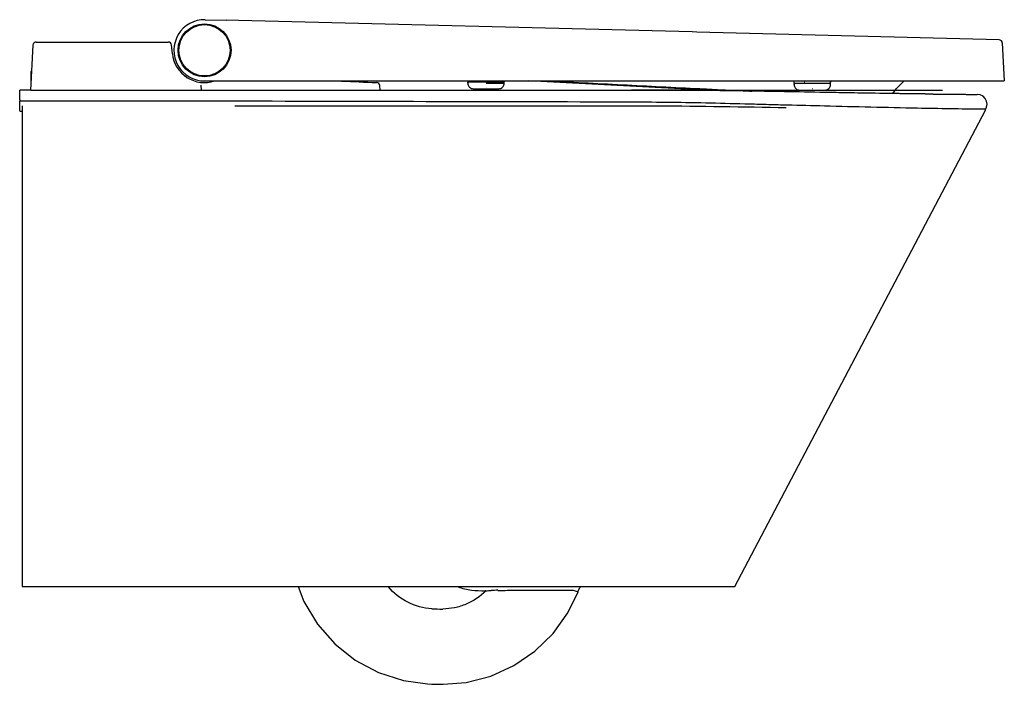
# Model space of a CAD drawing. Units: millimetres. Extents: x 0 to 1189, y 0 to 841.
# Drawn here: x 287 to 584, y 322 to 523 of the extents above; entities that cross this region are included whole.
import ezdxf

# ---------------------------------------------------------------- set-up
doc = ezdxf.new("R2010")
doc.units = ezdxf.units.MM
doc.header["$LTSCALE"] = 65.395
doc.layers.get('0').update_dxf_attribs({"linetype": 'CONTINUOUS'})

msp = doc.modelspace()

# ---------------------------------------------------------------- linework, layer by layer
at = {"color": 7, "linetype": 'Continuous'}
for p, q in [((342.57, 522.59), (348.97, 522.43)), ((352.6, 522.34), (348.97, 522.43)), ((489.62, 518.88), (352.6, 522.34)), ((490.94, 518.85), (489.62, 518.88)), ((582.25, 516.53), (490.94, 518.85)), ((290.55, 514.9), (289.84, 501.34)), ((291.55, 515.84), (331.37, 515.84)), ((332.64, 512.32), (332.37, 514.95)), ((582.62, 516.45), (582.25, 516.53)), ((582.93, 516.24), (582.62, 516.45)), ((583.14, 515.93), (582.93, 516.24)), ((583.22, 515.58), (583.14, 515.93)), ((583.22, 515.59), (583.82, 504.09)), ((341.26, 502.85), (341.34, 501.34)), ((342.34, 504.09), (583.82, 504.09)), ((394.2, 503.63), (394.31, 503.62)), ((395.34, 501.34), (395.27, 502.68)), ((421.8, 503.9), (421.78, 504.04)), ((421.84, 503.46), (421.84, 503.69)), ((432.84, 503.69), (421.84, 503.69)), ((427.34, 503.46), (432.84, 503.46)), ((432.84, 503.46), (432.84, 503.69)), ((432.88, 503.9), (432.91, 504.09)), ((495.74, 501.17), (440.04, 504.09)), ((520.37, 503.5), (520.27, 504.09)), ((520.34, 503.06), (520.34, 503.29)), ((531.34, 503.29), (520.34, 503.29)), ((523.55, 503.68), (523.44, 503.68)), ((531.31, 503.5), (531.35, 503.73)), ((531.34, 503.06), (531.34, 503.29)), ((531.35, 503.73), (531.36, 503.79)), ((531.36, 503.79), (531.47, 503.95)), ((531.47, 503.95), (531.67, 504.07)), ((551.14, 501.72), (553.45, 504.06)), ((553.45, 504.06), (553.5, 504.09)), ((289.9, 501.34), (339.85, 501.34)), ((423.43, 501.74), (431.25, 501.74)), ((427.34, 502.17), (427.37, 502.17)), ((471.29, 501.34), (565.19, 501.34)), ((493.41, 501.69), (493.95, 501.66)), ((525.84, 501.77), (525.87, 501.77)), ((550.17, 500.27), (551.14, 501.72)), ((287.29, 496.59), (287.29, 351.34)), ((351.49, 496.59), (360.05, 496.59)), ((360.05, 496.59), (360.79, 496.59)), ((502.49, 351.34), (578.1, 495.27)), ((287.29, 351.34), (502.49, 351.34)), ((370.64, 351.34), (372.36, 346.84)), ((455.31, 350.24), (455.67, 350.98)), ((455.67, 350.98), (455.97, 351.34)), ((427.29, 350.07), (427.1, 350.07)), ((452.04, 343.43), (455.13, 349.76)), ((453.66, 350.24), (455.13, 349.76)), ((455.13, 349.76), (455.31, 350.24)), ((372.36, 346.84), (376.42, 340.04)), ((447.58, 337.21), (452.04, 343.43)), ((376.42, 340.04), (381.64, 334.07)), ((442.09, 331.83), (447.58, 337.21)), ((381.64, 334.07), (387.86, 329.12)), ((435.75, 327.5), (442.09, 331.83)), ((387.86, 329.12), (394.86, 325.38)), ((428.76, 324.33), (435.75, 327.5)), ((394.86, 325.38), (402.4, 322.96)), ((421.34, 322.42), (428.76, 324.33)), ((402.4, 322.96), (409.65, 321.95)), ((409.65, 321.95), (410.99, 321.89)), ((410.99, 321.89), (412.97, 321.84)), ((412.97, 321.84), (414.35, 321.84)), ((414.35, 321.84), (421.34, 322.42))]:
    msp.add_line(p, q, dxfattribs=at)
at = {"color": 6, "linetype": 'Continuous'}
for p, q in [((289.94, 506.84), (289.94, 503.25)), ((289.9, 501.34), (286.6, 501.34)), ((339.85, 501.34), (471.29, 501.34)), ((487.49, 501.27), (483.76, 501.3)), ((487.49, 501.27), (488.48, 501.26)), ((489.07, 501.25), (487.88, 501.26)), ((512.23, 500.93), (511.41, 500.94)), ((517.44, 500.84), (512.23, 500.93)), ((520.8, 500.78), (517.44, 500.84)), ((541.49, 500.41), (540.91, 500.42)), ((552.1, 500.25), (550.18, 500.27)), ((559.96, 500.15), (559.45, 500.15)), ((559.92, 500.15), (562.31, 500.12)), ((576.57, 499.88), (575.64, 500.03)), ((577.4, 499.46), (576.57, 499.88)), ((578.06, 498.79), (577.4, 499.46)), ((286.54, 498.34), (286.54, 498.13)), ((286.54, 496.59), (286.54, 498.13)), ((286.54, 498.13), (347.29, 498.06)), ((578.49, 497.96), (578.06, 498.79)), ((578.63, 497.04), (578.49, 497.96)), ((578.49, 496.12), (578.63, 497.04)), ((577.2, 495.65), (578.29, 495.64)), ((578.1, 495.27), (578.29, 495.64)), ((578.29, 495.64), (578.49, 496.12))]:
    msp.add_line(p, q, dxfattribs=at)
at = {"color": 7, "linetype": 'Continuous'}
for radius in [8, 7.75]:
    msp.add_circle((342.34, 513.34), radius, dxfattribs=at)
for centre, radius, start, end in [((342.34, 513.34), 9.25, 88.55, 270), ((291.55, 514.84), 1, 90, 177), ((331.37, 514.84), 1, 6, 90), ((342.34, 513.34), 9.75, 186, 288.3177), ((420.03, 1253.18), 750, 267.22584, 268.03419), ((394.27, 502.63), 1, 3, 88.0342), ((422.05, 503.94), 0.25, 190, 270), ((423.64, 503.46), 1.8, 180, 225.4855), ((431.04, 503.46), 1.8, 314.5145, 360), ((432.63, 503.94), 0.25, 270, 350), ((522.14, 503.06), 1.8, 180, 225.4855), ((520.62, 503.54), 0.25, 190, 270), ((529.54, 503.06), 1.8, 314.5145, 360), ((531.06, 503.54), 0.25, 270, 350), ((531.8, 503.6), 0.493, 163.801, 170.0176), ((531.82, 503.59), 0.508, 155.8909, 163.8039), ((531.81, 503.6), 0.498, 110.3356, 136.6848), ((423.43, 503.24), 1.5, 225.4855, 270), ((431.25, 503.24), 1.5, 270, 314.5145), ((547.51, 1546.61), 1046.33, 267.06582, 267.42562), ((521.93, 502.84), 1.5, 225.4855, 270), ((529.75, 502.84), 1.5, 270, 314.5145), ((431.02, 298.83), 51.4, 90.184, 92.4217), ((414.02, 397.63), 53.06, 266.7006, 270.2506)]:
    msp.add_arc(centre, radius, start, end, dxfattribs=at)
at = {"color": 6, "linetype": 'Continuous'}
for centre, radius, start, end in [((290.44, 506.84), 0.5, 126.6245, 180), ((470.79, -1277.39), 1778.73, 89.44956, 89.98406), ((471.24, -1085.3), 1586.65, 89.80455, 89.99833), ((470.43, -1302.91), 1804.25, 89.62882, 89.74771), ((450.24, -3133.6), 3635.05, 88.94067, 89.38797), ((441.37, -3629.6), 4131.13, 89.02857, 89.17144), ((581.84, 2394.15), 1894.13, 269.40933, 269.81247), ((-92.6, 472.85), 379.88, 3.3178, 3.4318), ((599.95, 2632.96), 2137.44, 268.86549, 269.39005)]:
    msp.add_arc(centre, radius, start, end, dxfattribs=at)
at = {"color": 7, "linetype": 'Continuous'}
for points, knots in [([(446.46, 504.09), (454.28, 503.7), (469.93, 502.88), (485.58, 502.08), (493.41, 501.69)], [0, 0, 0, 0, 0.499984, 1, 1, 1, 1]), ([(531.35, 503.73), (531.34, 503.71), (531.34, 503.7), (531.32, 503.68), (531.32, 503.68)], [0, 0, 0, 0, 0.614497, 1, 1, 1, 1]), ([(500.51, 501.34), (501.11, 501.32), (503.49, 501.21), (505.86, 501.09), (507.64, 501)], [0, 0, 0, 0, 0.25304, 1, 1, 1, 1]), ([(360.79, 496.59), (373.95, 496.59), (400.26, 496.59), (433.15, 496.6), (459.46, 496.59), (485.55, 496.62), (505.06, 496.29), (517.98, 496.05)], [0, 0, 0, 0, 0.251079, 0.502154, 0.627685, 0.753219, 1, 1, 1, 1]), ([(410.96, 344.67), (408.47, 344.83), (403.48, 346.15), (399.45, 349.38), (397.85, 351.3)], [0, 0, 0, 0, 0.500223, 1, 1, 1, 1]), ([(418.92, 351.33), (419.53, 351.02), (420.88, 350.62), (423.62, 350.17), (425.71, 350.07), (427.1, 350.07)], [0, 0, 0, 0, 0.249649, 0.499796, 1, 1, 1, 1]), ([(427.29, 350.07), (425.61, 348.35), (422.5, 346.27), (417.88, 344.84), (415.46, 344.6), (414.25, 344.58)], [0, 0, 0, 0, 0.498612, 0.749268, 1, 1, 1, 1]), ([(430.86, 350.22), (432.36, 350.2), (435.31, 350.26), (439.63, 350.3), (443.65, 350.3), (446.22, 350.33), (447.43, 350.3)], [0, 0, 0, 0, 0.27199, 0.534801, 0.780327, 1, 1, 1, 1]), ([(447.43, 350.3), (448.08, 350.3), (450.15, 350.29), (452.23, 350.28), (453.66, 350.24)], [0, 0, 0, 0, 0.310567, 1, 1, 1, 1])]:
    msp.add_open_spline(points, degree=3, knots=knots, dxfattribs=at)
for points in [[(531.44, 503.94), (531.41, 503.9), (531.37, 503.85), (531.35, 503.8)], [(427.29, 350.07), (427.81, 350.12), (428.33, 350.16), (428.85, 350.18)]]:
    msp.add_open_spline(points, degree=3, dxfattribs=at)
at = {"color": 6, "linetype": 'Continuous'}
for points, knots in [([(286.54, 498.34), (286.54, 498.73), (286.54, 499.28), (286.55, 499.99), (286.56, 500.44), (286.57, 500.8), (286.57, 501.1), (286.6, 501.22), (286.58, 501.34), (286.6, 501.34)], [0, 0, 0, 0, 0.382513, 0.555278, 0.706701, 0.831056, 0.923464, 0.980434, 1, 1, 1, 1]), ([(562.31, 500.12), (561.43, 500.13), (557.78, 500.17), (550.61, 500.26), (540.62, 500.42), (529.37, 500.62), (521.51, 500.76), (517.44, 500.84)], [0, 0, 0, 0, 0.059416, 0.248775, 0.474699, 0.728709, 1, 1, 1, 1]), ([(540.91, 500.42), (540.88, 500.42), (537.88, 500.47), (534.27, 500.53), (530.68, 500.6), (530.05, 500.61)], [0, 0, 0, 0, 0.00728, 0.827454, 1, 1, 1, 1]), ([(562.31, 500.12), (563.68, 500.11), (566.72, 500.08), (571.16, 500.05), (573.41, 500.04), (575.64, 500.03), (575.64, 500.03)], [0, 0, 0, 0, 0.312161, 0.688089, 0.920811, 1, 1, 1, 1]), ([(347.29, 498.06), (367.96, 498.03), (409.3, 497.92), (450.64, 497.84), (471.31, 497.78)], [0, 0, 0, 0, 0.500008, 1, 1, 1, 1]), ([(471.31, 497.78), (479.26, 497.73), (491.14, 497.61), (504.92, 497.21), (512.66, 497.03), (516.46, 496.9), (518.35, 496.87)], [0, 0, 0, 0, 0.506929, 0.757101, 0.879681, 1, 1, 1, 1]), ([(518.35, 496.87), (522.06, 496.78), (535.16, 496.45), (548.25, 496.13), (557.63, 495.94)], [0, 0, 0, 0, 0.283761, 1, 1, 1, 1])]:
    msp.add_open_spline(points, degree=3, knots=knots, dxfattribs=at)
for points in [[(286.6, 495.59), (286.58, 495.93), (286.56, 496.26), (286.54, 496.59)], [(287.29, 494.84), (287.07, 494.84), (286.86, 494.84), (286.64, 494.84)]]:
    msp.add_open_spline(points, degree=3, dxfattribs=at)

doc.saveas('drawing.dxf')
